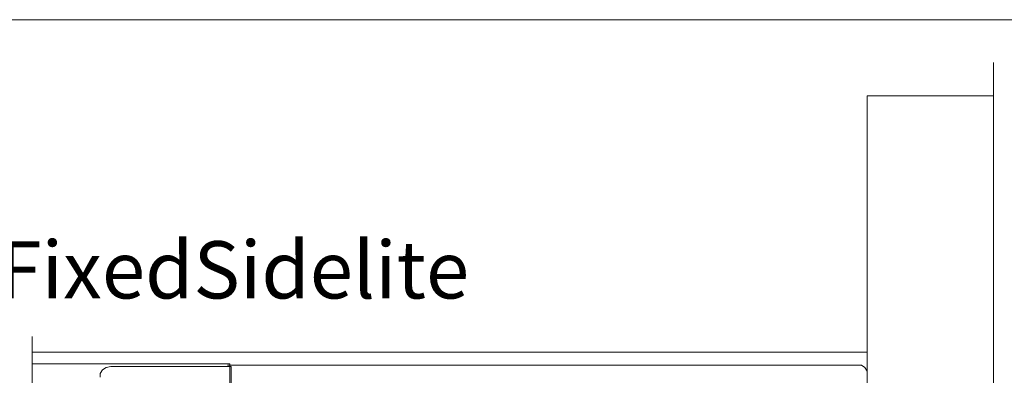
# Model space of a CAD drawing. Units: inches. Extents: x 13 to 594, y -22 to 788.
# Drawn here: x 179 to 279, y 112 to 148 of the extents above; entities that cross this region are included whole.
import ezdxf

# ---------------------------------------------------------------- set-up
doc = ezdxf.new("R2010")
doc.units = ezdxf.units.IN
doc.header["$MEASUREMENT"] = 0
doc.layers.add('Layer 1', color=7, linetype='Continuous')

msp = doc.modelspace()

# ---------------------------------------------------------------- linework, layer by layer
at = {"layer": 'Layer 1', "color": 7, "lineweight": 13}
for points in [[(396.84, 147.84), (63.24, 147.84)], [(277.56, 143.52), (277.56, 42.84)], [(264.84, 114.36), (264.84, 140.16)], [(264.84, 140.16), (277.56, 140.16)], [(180.72, 115.92), (180.72, 69.12)], [(180.72, 114.36), (264.84, 114.36)], [(264.84, 112.08), (264.84, 114.36)], [(200.4, 113.04), (263.88, 113.04)], [(263.88, 113.04), (264.24, 113.04)], [(264.24, 113.04), (264.6, 112.8)], [(264.6, 112.8), (264.84, 112.44)], [(264.84, 112.44), (264.84, 112.08)], [(264.84, 112.08), (264.84, 84.12)], [(264.84, 112.08), (264.84, 112.08)]]:
    msp.add_lwpolyline(points, dxfattribs=at)
at = {"layer": 'Layer 1', "color": 7, "lineweight": 5}
for points in [[(200.64, 113.16), (180.72, 113.16)], [(200.64, 111.24), (200.64, 113.16)], [(187.56, 112.2), (187.8, 112.56)], [(187.56, 111.84), (187.56, 112.2)], [(187.8, 112.56), (188.16, 112.8)], [(188.16, 112.8), (188.64, 112.92)], [(200.76, 112.92), (188.64, 112.92)], [(200.76, 112.92), (200.76, 110.52)]]:
    msp.add_lwpolyline(points, dxfattribs=at)

# ---------------------------------------------------------------- texts
at = {"layer": 'Layer 1', "color": 7, "insert": (174.6, 119.76), "char_height": 5.77002, "attachment_point": 7}
msp.add_mtext('\\fHelvetica|b0|i0|c0|p34;\\W0.998119;-FixedSidelite', dxfattribs=at)

doc.saveas('drawing.dxf')
